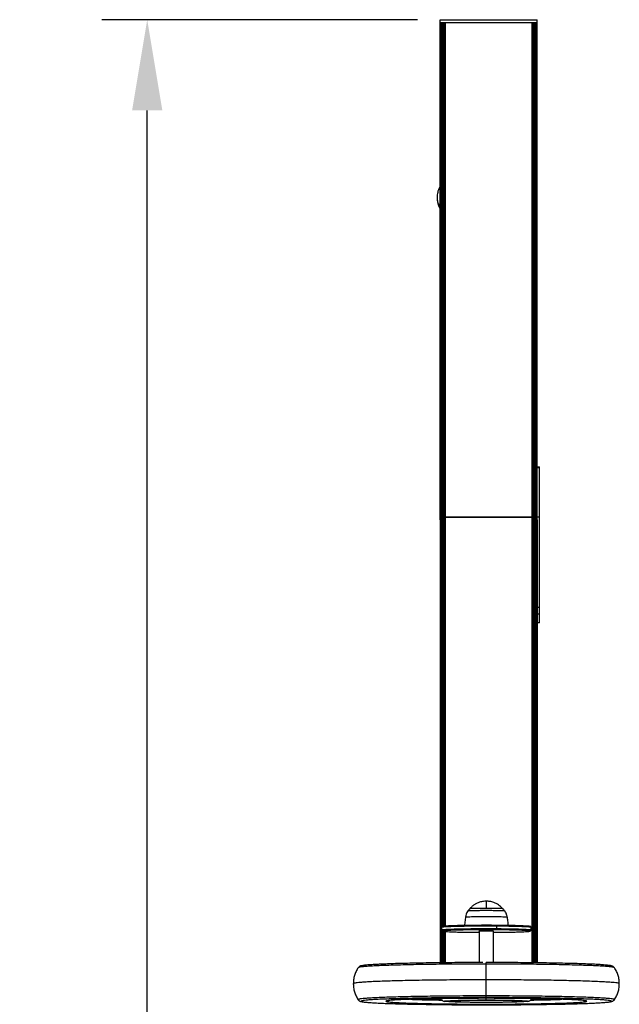
# Model space of a CAD drawing. Units: millimetres. Extents: x 4703 to 16231, y 3844 to 9669.
# Drawn here: x 4703 to 5199, y 8379 to 9193 of the extents above; entities that cross this region are included whole.
import ezdxf

# ---------------------------------------------------------------- set-up
doc = ezdxf.new("R2010")
doc.units = ezdxf.units.MM
doc.header["$PDSIZE"] = -1
doc.dimstyles.new('ISO-25', dxfattribs={"dimscale": 30, "dimtxt": 2.5, "dimasz": 2.5, "dimexe": 1.25, "dimexo": 0.625, "dimtad": 1, "dimdec": 0, "dimtxsty": 'Standard', "dimcen": 2.5, "dimadec": 0, "dimazin": 0, "dimtfac": 1, "dimtdec": 0, "dimtmove": 0, "dimatfit": 3, "dimfxl": 1, "dimarcsym": 0})

# ---------------------------------------------------------------- blocks, each defined once
blk = doc.blocks.new('*D7')
at = {"color": 0, "lineweight": -2, "transparency": 16777216}
for p, q in [((5032.4, 9193.36), (4771.25, 9193.36)), ((4808.75, 6823.36), (4808.75, 9118.36)), ((4937.4, 6748.36), (4771.25, 6748.36))]:
    blk.add_line(p, q, dxfattribs=at)
at = {"color": 0, "transparency": 16777216}
for points in [[(4796.25, 9118.36), (4821.25, 9118.36), (4808.75, 9193.36)], [(4796.25, 6823.36), (4821.25, 6823.36), (4808.75, 6748.36)]]:
    blk.add_solid(points, dxfattribs=at)
at = {"layer": 'Defpoints', "color": 0, "transparency": 16777216}
for p in [(4808.75, 9193.36), (5051.15, 9193.36), (4956.15, 6748.36)]:
    blk.add_point(p, dxfattribs=at)
at = {"color": 0, "transparency": 16777216, "insert": (4752.5, 7970.86), "char_height": 75, "attachment_point": 5, "rotation": 90}
blk.add_mtext('2445', dxfattribs=at)

msp = doc.modelspace()

# ---------------------------------------------------------------- linework, layer by layer
at = {"color": 7, "linetype": 'Continuous', "lineweight": 25}
for p, q in [((5051.15, 9193.36), (5131.15, 9193.36)), ((5051.15, 9191), (5051.15, 9193.36)), ((5051.15, 9189.77), (5051.15, 9191)), ((5051.15, 9191), (5055.15, 9191)), ((5051.15, 8779.8), (5051.15, 9189.82)), ((5055.15, 9191), (5055.15, 8782.11)), ((5055.15, 9191), (5055.15, 9191)), ((5055.15, 9191), (5127.15, 9191)), ((5127.15, 9191), (5127.15, 9191)), ((5127.15, 8782.11), (5127.15, 9191)), ((5127.15, 9191), (5131.15, 9191)), ((5131.15, 9191), (5131.15, 9193.36)), ((5131.15, 9189.77), (5131.15, 9191)), ((5131.15, 8779.8), (5131.15, 9189.82)), ((5127.22, 8823.71), (5133.22, 8823.71)), ((5133.22, 8822.91), (5127.22, 8822.91)), ((5133.22, 8782.11), (5133.22, 8822.91)), ((5051.15, 8779.8), (5051.15, 8413.75)), ((5051.22, 8780.25), (5051.22, 8780.25)), ((5051.22, 8780.25), (5051.22, 8780.25)), ((5051.45, 8780.69), (5051.45, 8780.69)), ((5051.45, 8780.69), (5051.45, 8780.69)), ((5051.45, 8780.69), (5051.45, 8780.69)), ((5051.83, 8781.09), (5051.83, 8781.09)), ((5051.83, 8781.09), (5051.83, 8781.09)), ((5051.83, 8781.09), (5051.83, 8781.09)), ((5052.32, 8781.43), (5052.32, 8781.43)), ((5052.32, 8781.43), (5052.32, 8781.43)), ((5052.92, 8781.72), (5052.92, 8781.72)), ((5052.92, 8781.72), (5052.92, 8781.72)), ((5053.62, 8781.94), (5053.62, 8781.94)), ((5053.62, 8781.94), (5053.62, 8781.94)), ((5054.38, 8782.07), (5054.38, 8782.07)), ((5054.38, 8782.07), (5054.38, 8782.07)), ((5054.38, 8782.07), (5054.38, 8782.07)), ((5055.15, 8782.11), (5055.15, 8782.11)), ((5055.15, 8782.11), (5055.15, 8782.11)), ((5127.15, 8782.11), (5055.15, 8782.11)), ((5055.15, 8782.11), (5055.15, 8444.29)), ((5055.15, 8782.11), (5127.15, 8782.11)), ((5127.15, 8782.11), (5127.15, 8782.11)), ((5127.15, 8782.11), (5127.15, 8782.11)), ((5127.15, 8413.75), (5127.15, 8782.11)), ((5133.22, 8782.11), (5127.22, 8782.11)), ((5127.92, 8782.07), (5127.92, 8782.07)), ((5127.92, 8782.07), (5127.92, 8782.07)), ((5128.68, 8781.94), (5128.68, 8781.94)), ((5128.68, 8781.94), (5128.68, 8781.94)), ((5129.38, 8781.72), (5129.38, 8781.72)), ((5129.38, 8781.72), (5129.38, 8781.72)), ((5129.98, 8781.43), (5129.98, 8781.43)), ((5129.98, 8781.43), (5129.98, 8781.43)), ((5130.47, 8781.09), (5130.47, 8781.09)), ((5130.47, 8781.09), (5130.47, 8781.09)), ((5130.84, 8780.69), (5130.84, 8780.69)), ((5130.84, 8780.69), (5130.84, 8780.69)), ((5131.07, 8780.25), (5131.07, 8780.25)), ((5131.07, 8780.25), (5131.07, 8780.25)), ((5131.15, 8779.8), (5131.15, 8413.7)), ((5133.22, 8707.53), (5133.22, 8782.11)), ((5133.22, 8707.53), (5127.22, 8707.53)), ((5133.22, 8702.03), (5127.22, 8702.03)), ((5133.22, 8694.66), (5133.22, 8702.03)), ((5133.22, 8694.66), (5127.22, 8694.66)), ((5075.75, 8458.62), (5075.67, 8458.64)), ((5102.67, 8458.64), (5102.6, 8458.62)), ((5071.93, 8451.56), (5071.26, 8444.86)), ((5052.17, 8442.96), (5052.17, 8440.96)), ((5052.26, 8413.76), (5052.26, 8440.56)), ((5052.28, 8442.96), (5052.28, 8442.96)), ((5126.17, 8440.96), (5126.17, 8442.96)), ((5052.76, 8413.77), (5052.73, 8440.05)), ((5052.85, 8413.77), (5052.85, 8439.99)), ((5053.46, 8413.77), (5053.42, 8439.92)), ((5053.55, 8413.77), (5053.56, 8439.8)), ((5054.34, 8413.78), (5054.34, 8439.71)), ((5055.15, 8439.64), (5055.15, 8413.79)), ((5081.06, 8438.95), (5083.17, 8438.94)), ((5083.17, 8439.97), (5083.17, 8413.94)), ((5095.17, 8413.95), (5095.17, 8439.97)), ((4983.32, 8409.72), (4983.3, 8409.72)), ((5002.46, 8412.6), (4999.81, 8412.47)), ((5195.04, 8409.72), (5195.03, 8409.72))]:
    msp.add_line(p, q, dxfattribs=at)
at = {"color": 8, "linetype": 'Continuous', "lineweight": 25}
for p, q in [((5052.32, 8781.43), (5052.32, 8781.43)), ((5052.32, 8781.43), (5052.32, 8781.43)), ((5053.62, 8781.94), (5053.62, 8781.94)), ((5053.62, 8781.94), (5053.62, 8781.94)), ((5054.38, 8782.07), (5054.38, 8782.07)), ((5055.15, 8782.11), (5055.15, 8782.11)), ((5127.15, 8782.11), (5127.15, 8782.11)), ((5127.15, 8782.11), (5127.15, 8782.11)), ((5127.15, 8782.11), (5127.15, 8782.11)), ((5127.92, 8782.07), (5127.92, 8782.07)), ((5128.68, 8781.94), (5128.68, 8781.94)), ((5129.38, 8781.72), (5129.38, 8781.72)), ((5129.98, 8781.43), (5129.98, 8781.43)), ((5130.84, 8780.69), (5130.84, 8780.69)), ((5131.07, 8780.25), (5131.07, 8780.25)), ((5054.23, 8413.78), (5054.19, 8439.72)), ((5055.04, 8413.79), (5055, 8439.65)), ((5089.17, 8382.75), (5088.49, 8382.75)), ((5089.17, 8382.78), (5089.17, 8382.75)), ((5092.63, 8382.74), (5089.17, 8382.75))]:
    msp.add_line(p, q, dxfattribs=at)
at = {"color": 7, "linetype": 'Continuous', "lineweight": 25, "flags": 128}
for points in [[(5051.21, 9190.05), (5051.18, 8960.31), (5051.15, 8779.8)], [(5051.21, 9190.05), (5051.22, 8960.56), (5051.22, 8780.25)], [(5051.4, 9190.28), (5051.3, 8960.66), (5051.22, 8780.25)], [(5051.4, 9190.28), (5051.43, 8960.91), (5051.45, 8780.69)], [(5051.72, 9190.48), (5051.57, 8960.99), (5051.45, 8780.69)], [(5051.72, 9190.48), (5051.78, 8961.22), (5051.83, 8781.09)], [(5052.15, 9190.65), (5051.97, 8961.3), (5051.83, 8781.09)], [(5052.15, 9190.65), (5052.25, 8961.49), (5052.32, 8781.44)], [(5052.71, 9190.79), (5052.49, 8961.55), (5052.32, 8781.44)], [(5052.71, 9190.79), (5052.83, 8961.71), (5052.92, 8781.72)], [(5053.41, 9190.9), (5053.14, 8961.76), (5052.92, 8781.72)], [(5053.41, 9190.9), (5053.53, 8961.88), (5053.62, 8781.94)], [(5053.82, 9190.94), (5053.71, 8961.9), (5053.62, 8781.94)], [(5053.82, 9190.94), (5054.13, 8961.97), (5054.38, 8782.07)], [(5054.25, 9190.97), (5054.32, 8961.99), (5054.38, 8782.07)], [(5054.69, 9190.99), (5054.52, 8961.99), (5054.38, 8782.07)], [(5055.15, 8782.11), (5054.89, 9011.08), (5054.69, 9190.99)], [(5127.6, 9190.99), (5127.35, 8962.02), (5127.15, 8782.11)], [(5127.92, 8782.07), (5127.74, 9011.06), (5127.6, 9190.99)], [(5127.92, 8782.07), (5128, 9011.05), (5128.06, 9190.97)], [(5128.68, 8781.94), (5128.57, 9010.98), (5128.49, 9190.94)], [(5128.68, 8781.94), (5128.8, 9010.95), (5128.9, 9190.9)], [(5128.9, 9190.9), (5129.17, 8961.76), (5129.38, 8781.72)], [(5129.6, 9190.79), (5129.47, 8961.71), (5129.38, 8781.72)], [(5129.98, 8781.44), (5129.77, 9010.67), (5129.6, 9190.79)], [(5130.15, 9190.65), (5130.05, 8961.49), (5129.98, 8781.44)], [(5130.47, 8781.09), (5130.29, 9010.44), (5130.15, 9190.65)], [(5130.59, 9190.48), (5130.52, 8961.22), (5130.47, 8781.09)], [(5130.84, 8780.69), (5130.7, 9010.17), (5130.59, 9190.48)], [(5130.9, 9190.28), (5130.87, 8960.9), (5130.84, 8780.69)], [(5131.07, 8780.25), (5130.98, 9009.86), (5130.9, 9190.28)], [(5131.07, 8780.25), (5131.08, 9009.74), (5131.09, 9190.05)], [(5131.15, 8779.8), (5131.11, 9009.54), (5131.09, 9190.05)], [(5051.22, 8413.75), (5051.22, 8593.56), (5051.22, 8780.25)], [(5051.43, 8413.75), (5051.44, 8593.67), (5051.45, 8780.69)], [(5051.74, 8413.76), (5051.6, 8593.54), (5051.45, 8780.69)], [(5051.79, 8413.76), (5051.81, 8593.77), (5051.83, 8781.09)], [(5052.19, 8413.76), (5052.01, 8593.65), (5051.83, 8781.09)], [(5052.26, 8443.04), (5052.29, 8593.84), (5052.32, 8781.44)], [(5052.73, 8443.67), (5052.55, 8593.74), (5052.32, 8781.44)], [(5052.85, 8443.97), (5052.88, 8593.9), (5052.92, 8781.72)], [(5053.41, 8444.01), (5053.19, 8593.82), (5052.92, 8781.72)], [(5053.56, 8444.1), (5053.58, 8593.94), (5053.62, 8781.94)], [(5054.34, 8444.22), (5054.36, 8593.96), (5054.38, 8782.07)], [(5127.92, 8782.07), (5127.94, 8542.66), (5127.96, 8413.74)], [(5128.68, 8781.94), (5128.72, 8542.67), (5128.75, 8413.73)], [(5128.68, 8781.94), (5129.12, 8542.77), (5129.36, 8413.72)], [(5129.38, 8781.72), (5129.42, 8542.68), (5129.45, 8413.72)], [(5129.98, 8781.43), (5129.69, 8542.55), (5129.54, 8413.72)], [(5129.98, 8781.44), (5130.02, 8542.68), (5130.04, 8413.71)], [(5129.98, 8781.43), (5130.28, 8542.83), (5130.44, 8413.71)], [(5130.47, 8781.09), (5130.5, 8542.68), (5130.51, 8413.71)], [(5130.47, 8781.09), (5130.69, 8542.84), (5130.81, 8413.7)], [(5130.84, 8780.69), (5130.86, 8542.67), (5130.86, 8413.7)], [(5131.07, 8780.25), (5131.08, 8542.65), (5131.08, 8413.7)]]:
    msp.add_lwpolyline(points, dxfattribs=at)
at = {"color": 8, "linetype": 'Continuous', "lineweight": 25, "flags": 128}
for points in [[(5127.92, 8782.07), (5128.24, 9011.04), (5128.49, 9190.94)], [(5051.15, 8779.8), (5051.19, 8542.45), (5051.21, 8413.75)], [(5051.4, 8413.75), (5051.31, 8593.43), (5051.22, 8780.25)], [(5054.18, 8444.2), (5053.93, 8593.89), (5053.62, 8781.94)], [(5054.99, 8444.28), (5054.72, 8593.94), (5054.38, 8782.07)], [(5127.15, 8782.11), (5127.6, 8542.68), (5127.85, 8413.74)], [(5128.68, 8781.94), (5128.28, 8542.6), (5128.06, 8413.74)], [(5130.84, 8780.69), (5130.98, 8542.84), (5131.05, 8413.7)], [(5131.14, 8413.7), (5131.1, 8593.69), (5131.07, 8780.25)]]:
    msp.add_lwpolyline(points, dxfattribs=at)
at = {"color": 7, "linetype": 'Continuous', "lineweight": 25}
for points, knots in [([(5051.15, 9189.82), (5051.16, 9189.86), (5051.18, 9189.94), (5051.2, 9190.02), (5051.21, 9190.05)], [0, 0, 0, 0, 0.560258, 1, 1, 1, 1]), ([(5051.21, 9190.05), (5051.25, 9190.09), (5051.31, 9190.17), (5051.37, 9190.24), (5051.4, 9190.28)], [0, 0, 0, 0, 0.5604261, 1, 1, 1, 1]), ([(5051.4, 9190.28), (5051.46, 9190.32), (5051.57, 9190.38), (5051.67, 9190.45), (5051.72, 9190.48)], [0, 0, 0, 0, 0.56094, 1, 1, 1, 1]), ([(5051.72, 9190.48), (5051.8, 9190.51), (5051.94, 9190.57), (5052.09, 9190.62), (5052.15, 9190.65)], [0, 0, 0, 0, 0.560478, 1, 1, 1, 1]), ([(5052.15, 9190.65), (5052.26, 9190.68), (5052.44, 9190.72), (5052.63, 9190.77), (5052.71, 9190.79)], [0, 0, 0, 0, 0.559801, 1, 1, 1, 1]), ([(5052.71, 9190.79), (5052.84, 9190.81), (5053.07, 9190.85), (5053.3, 9190.88), (5053.4, 9190.9)], [0, 0, 0, 0, 0.570927, 1, 1, 1, 1]), ([(5053.47, 9190.91), (5053.53, 9190.91), (5053.64, 9190.92), (5053.76, 9190.93), (5053.82, 9190.94)], [0, 0, 0, 0, 0.483447, 1, 1, 1, 1]), ([(5128.55, 9190.93), (5128.61, 9190.93), (5128.71, 9190.92), (5128.81, 9190.91), (5128.86, 9190.9)], [0, 0, 0, 0, 0.531097, 1, 1, 1, 1]), ([(5128.9, 9190.9), (5129.03, 9190.88), (5129.26, 9190.84), (5129.5, 9190.8), (5129.6, 9190.79)], [0, 0, 0, 0, 0.560425, 1, 1, 1, 1]), ([(5129.61, 9190.79), (5129.71, 9190.76), (5129.89, 9190.71), (5130.07, 9190.67), (5130.15, 9190.65)], [0, 0, 0, 0, 0.5549742, 1, 1, 1, 1]), ([(5130.15, 9190.65), (5130.23, 9190.62), (5130.38, 9190.56), (5130.52, 9190.5), (5130.59, 9190.48)], [0, 0, 0, 0, 0.560284, 1, 1, 1, 1]), ([(5130.59, 9190.48), (5130.64, 9190.44), (5130.75, 9190.37), (5130.85, 9190.3), (5130.9, 9190.28)], [0, 0, 0, 0, 0.560074, 1, 1, 1, 1]), ([(5130.9, 9190.28), (5130.94, 9190.23), (5131, 9190.16), (5131.06, 9190.08), (5131.09, 9190.05)], [0, 0, 0, 0, 0.559683, 1, 1, 1, 1]), ([(5131.09, 9190.05), (5131.1, 9190.01), (5131.12, 9189.93), (5131.14, 9189.85), (5131.15, 9189.82)], [0, 0, 0, 0, 0.5596035, 1, 1, 1, 1]), ([(5051.15, 9055.66), (5050.88, 9055.27), (5049.85, 9053.75), (5048.8, 9050.55), (5048.36, 9046.73), (5048.63, 9043.08), (5049.43, 9039.82), (5050.59, 9037.8), (5051.15, 9036.82)], [0, 0, 0, 0, 0.071822, 0.277345, 0.499163, 0.649958, 0.829626, 1, 1, 1, 1]), ([(5133.22, 8822.91), (5133.22, 8823.27), (5133.22, 8823.76), (5133.22, 8823.63), (5133.22, 8823.6)], [0, 0, 0, 0, 0.739829, 1, 1, 1, 1]), ([(5051.22, 8780.25), (5051.21, 8780.16), (5051.19, 8780.01), (5051.16, 8779.87), (5051.15, 8779.8)], [0, 0, 0, 0, 0.559529, 1, 1, 1, 1]), ([(5051.15, 8779.8), (5051.16, 8779.88), (5051.19, 8780.03), (5051.21, 8780.18), (5051.22, 8780.25)], [0, 0, 0, 0, 0.559726, 1, 1, 1, 1]), ([(5051.45, 8780.69), (5051.41, 8780.6), (5051.34, 8780.46), (5051.26, 8780.31), (5051.22, 8780.25)], [0, 0, 0, 0, 0.559388, 1, 1, 1, 1]), ([(5051.22, 8780.25), (5051.27, 8780.33), (5051.34, 8780.48), (5051.42, 8780.62), (5051.45, 8780.69)], [0, 0, 0, 0, 0.559388, 1, 1, 1, 1]), ([(5051.83, 8781.09), (5051.76, 8781.01), (5051.63, 8780.88), (5051.51, 8780.74), (5051.45, 8780.69)], [0, 0, 0, 0, 0.560272, 1, 1, 1, 1]), ([(5051.45, 8780.69), (5051.52, 8780.76), (5051.65, 8780.89), (5051.77, 8781.03), (5051.83, 8781.09)], [0, 0, 0, 0, 0.560272, 1, 1, 1, 1]), ([(5051.83, 8781.09), (5051.92, 8781.15), (5052.08, 8781.27), (5052.25, 8781.38), (5052.32, 8781.44)], [0, 0, 0, 0, 0.559445, 1, 1, 1, 1]), ([(5052.32, 8781.43), (5052.23, 8781.37), (5052.06, 8781.25), (5051.9, 8781.14), (5051.83, 8781.09)], [0, 0, 0, 0, 0.5602337, 1, 1, 1, 1]), ([(5052.92, 8781.72), (5052.81, 8781.67), (5052.61, 8781.57), (5052.41, 8781.48), (5052.32, 8781.43)], [0, 0, 0, 0, 0.56012, 1, 1, 1, 1]), ([(5052.32, 8781.44), (5052.43, 8781.49), (5052.63, 8781.58), (5052.83, 8781.68), (5052.92, 8781.72)], [0, 0, 0, 0, 0.56012, 1, 1, 1, 1]), ([(5053.62, 8781.94), (5053.49, 8781.9), (5053.26, 8781.82), (5053.02, 8781.75), (5052.92, 8781.72)], [0, 0, 0, 0, 0.560215, 1, 1, 1, 1]), ([(5052.92, 8781.72), (5053.05, 8781.76), (5053.28, 8781.83), (5053.52, 8781.9), (5053.62, 8781.94)], [0, 0, 0, 0, 0.55999, 1, 1, 1, 1]), ([(5054.38, 8782.07), (5054.23, 8782.04), (5053.98, 8782), (5053.73, 8781.96), (5053.62, 8781.94)], [0, 0, 0, 0, 0.5595697, 1, 1, 1, 1]), ([(5053.62, 8781.94), (5053.76, 8781.96), (5054.01, 8782), (5054.27, 8782.05), (5054.38, 8782.07)], [0, 0, 0, 0, 0.561511, 1, 1, 1, 1]), ([(5055.15, 8782.11), (5055.01, 8782.1), (5054.75, 8782.09), (5054.49, 8782.07), (5054.38, 8782.07)], [0, 0, 0, 0, 0.559182, 1, 1, 1, 1]), ([(5054.38, 8782.07), (5054.52, 8782.08), (5054.78, 8782.09), (5055.04, 8782.11), (5055.15, 8782.11)], [0, 0, 0, 0, 0.559124, 1, 1, 1, 1]), ([(5127.92, 8782.07), (5127.78, 8782.08), (5127.52, 8782.09), (5127.26, 8782.11), (5127.15, 8782.11)], [0, 0, 0, 0, 0.557995, 1, 1, 1, 1]), ([(5127.15, 8782.11), (5127.29, 8782.1), (5127.55, 8782.09), (5127.81, 8782.07), (5127.92, 8782.07)], [0, 0, 0, 0, 0.5604884, 1, 1, 1, 1]), ([(5128.68, 8781.94), (5128.54, 8781.96), (5128.28, 8782), (5128.03, 8782.05), (5127.92, 8782.07)], [0, 0, 0, 0, 0.560218, 1, 1, 1, 1]), ([(5127.92, 8782.07), (5128.06, 8782.04), (5128.31, 8782), (5128.57, 8781.96), (5128.68, 8781.94)], [0, 0, 0, 0, 0.560218, 1, 1, 1, 1]), ([(5128.68, 8781.94), (5128.81, 8781.9), (5129.04, 8781.82), (5129.27, 8781.75), (5129.38, 8781.72)], [0, 0, 0, 0, 0.560215, 1, 1, 1, 1]), ([(5128.68, 8781.94), (5128.81, 8781.9), (5129.04, 8781.82), (5129.27, 8781.75), (5129.38, 8781.72)], [0, 0, 0, 0, 0.55999, 1, 1, 1, 1]), ([(5129.38, 8781.72), (5129.49, 8781.67), (5129.69, 8781.57), (5129.89, 8781.48), (5129.98, 8781.43)], [0, 0, 0, 0, 0.56012, 1, 1, 1, 1]), ([(5130.47, 8781.09), (5130.38, 8781.15), (5130.21, 8781.27), (5130.05, 8781.38), (5129.98, 8781.43)], [0, 0, 0, 0, 0.5602337, 1, 1, 1, 1]), ([(5130.84, 8780.69), (5130.77, 8780.76), (5130.65, 8780.89), (5130.52, 8781.03), (5130.47, 8781.09)], [0, 0, 0, 0, 0.560272, 1, 1, 1, 1]), ([(5130.47, 8781.09), (5130.54, 8781.01), (5130.66, 8780.88), (5130.79, 8780.74), (5130.84, 8780.69)], [0, 0, 0, 0, 0.560272, 1, 1, 1, 1]), ([(5131.07, 8780.25), (5131.03, 8780.33), (5130.95, 8780.47), (5130.88, 8780.62), (5130.84, 8780.69)], [0, 0, 0, 0, 0.5602898, 1, 1, 1, 1]), ([(5130.84, 8780.69), (5130.89, 8780.6), (5130.96, 8780.46), (5131.04, 8780.31), (5131.07, 8780.25)], [0, 0, 0, 0, 0.5602898, 1, 1, 1, 1]), ([(5131.15, 8779.8), (5131.13, 8779.88), (5131.11, 8780.03), (5131.08, 8780.18), (5131.07, 8780.25)], [0, 0, 0, 0, 0.5605827, 1, 1, 1, 1]), ([(5131.07, 8780.25), (5131.09, 8780.16), (5131.11, 8780.02), (5131.14, 8779.87), (5131.15, 8779.8)], [0, 0, 0, 0, 0.5596387, 1, 1, 1, 1]), ([(5133.22, 8702.03), (5133.22, 8702.2), (5133.22, 8702.54), (5133.22, 8704.05), (5133.22, 8705.79), (5133.22, 8706.95), (5133.22, 8707.53)], [0, 0, 0, 0, 0.279998, 0.558196, 0.780007, 1, 1, 1, 1]), ([(5073.98, 8456.71), (5074.07, 8456.74), (5074.26, 8456.82), (5075.8, 8456.93), (5078.29, 8457.02), (5081.61, 8457.09), (5085.34, 8457.14), (5089.17, 8457.15), (5093.01, 8457.14), (5096.74, 8457.09), (5100.06, 8457.02), (5102.55, 8456.93), (5104.09, 8456.82), (5104.28, 8456.74), (5104.37, 8456.71)], [0, 0, 0, 0, 0.078496, 0.162672, 0.249997, 0.33732, 0.421515, 0.500019, 0.578523, 0.66268, 0.750003, 0.837328, 0.921504, 1, 1, 1, 1]), ([(5075.72, 8458.65), (5075.56, 8458.5), (5074.93, 8457.92), (5074.41, 8457.23), (5074.02, 8456.72)], [0, 0, 0, 0, 0.252607, 1, 1, 1, 1]), ([(5075.67, 8458.64), (5075.75, 8458.67), (5075.92, 8458.74), (5077.29, 8458.83), (5079.5, 8458.92), (5082.45, 8458.98), (5085.77, 8459.02), (5088.06, 8459.02), (5089.17, 8459.03)], [0, 0, 0, 0, 0.157032, 0.325344, 0.500002, 0.674613, 0.842942, 1, 1, 1, 1]), ([(5089.17, 8464.63), (5088.39, 8464.62), (5086.51, 8464.57), (5083.91, 8463.97), (5081.51, 8463.04), (5079.51, 8461.96), (5077.49, 8460.52), (5076.29, 8459.28), (5075.68, 8458.65)], [0, 0, 0, 0, 0.1599131, 0.3811246, 0.5151462, 0.6640311, 0.8262705, 1, 1, 1, 1]), ([(5075.72, 8458.65), (5075.8, 8458.68), (5075.96, 8458.74), (5077.29, 8458.83), (5079.5, 8458.92), (5082.45, 8458.98), (5085.77, 8459.02), (5089.17, 8459.03), (5092.58, 8459.02), (5095.89, 8458.98), (5098.84, 8458.92), (5101.05, 8458.83), (5102.39, 8458.74), (5102.55, 8458.68), (5102.63, 8458.65)], [0, 0, 0, 0, 0.07065, 0.156398, 0.245339, 0.334275, 0.420019, 0.500014, 0.579964, 0.665708, 0.754644, 0.843585, 0.92935, 1, 1, 1, 1]), ([(5102.67, 8458.65), (5101.57, 8459.71), (5099.48, 8461.75), (5095.76, 8463.58), (5092.25, 8464.54), (5090.14, 8464.6), (5089.17, 8464.63)], [0, 0, 0, 0, 0.298891, 0.569859, 0.804582, 1, 1, 1, 1]), ([(5089.17, 8464.63), (5089.17, 8464.6), (5089.17, 8464.52), (5089.17, 8463.21), (5089.17, 8461.37), (5089.17, 8459.8), (5089.17, 8459.03)], [0, 0, 0, 0, 0.272833, 0.555367, 0.779153, 1, 1, 1, 1]), ([(5089.17, 8459.03), (5090.28, 8459.02), (5092.58, 8459.02), (5095.89, 8458.98), (5098.84, 8458.92), (5101.05, 8458.83), (5102.4, 8458.74), (5102.56, 8458.68), (5102.63, 8458.65)], [0, 0, 0, 0, 0.15948, 0.330502, 0.507907, 0.685359, 0.856399, 1, 1, 1, 1]), ([(5104.29, 8456.77), (5103.99, 8457.16), (5103.48, 8457.82), (5102.88, 8458.41), (5102.63, 8458.65)], [0, 0, 0, 0, 0.580864, 1, 1, 1, 1]), ([(5073.98, 8456.71), (5073.39, 8455.81), (5072.36, 8454.22), (5072.06, 8452.36), (5071.93, 8451.56)], [0, 0, 0, 0, 0.5675744, 1, 1, 1, 1]), ([(5071.93, 8451.56), (5072.03, 8451.6), (5072.24, 8451.68), (5073.99, 8451.81), (5076.82, 8451.91), (5080.59, 8452), (5084.82, 8452.05), (5089.17, 8452.06), (5093.53, 8452.05), (5097.76, 8452), (5101.53, 8451.91), (5104.36, 8451.81), (5106.11, 8451.68), (5106.32, 8451.6), (5106.42, 8451.56)], [0, 0, 0, 0, 0.0785, 0.1626764, 0.2499855, 0.337313, 0.4215066, 0.5000101, 0.5785136, 0.6626744, 0.7500019, 0.8373323, 0.9214957, 1, 1, 1, 1]), ([(5106.42, 8451.56), (5106.27, 8452.48), (5105.95, 8454.34), (5104.9, 8455.92), (5104.36, 8456.72)], [0, 0, 0, 0, 0.492371, 1, 1, 1, 1]), ([(5106.42, 8451.56), (5106.56, 8450.14), (5106.78, 8447.91), (5107, 8445.68), (5107.08, 8444.86)], [0, 0, 0, 0, 0.635197, 1, 1, 1, 1]), ([(5052.94, 8443.96), (5052.93, 8443.95), (5052.87, 8443.93), (5052.83, 8443.87), (5052.8, 8443.8), (5052.76, 8443.71), (5052.71, 8443.66), (5052.69, 8443.63), (5052.67, 8443.6), (5052.66, 8443.59), (5052.65, 8443.58), (5052.64, 8443.57), (5052.62, 8443.56), (5052.61, 8443.54), (5052.59, 8443.52), (5052.55, 8443.49), (5052.5, 8443.44), (5052.42, 8443.37), (5052.31, 8443.26), (5052.2, 8443.12), (5052.18, 8443.02), (5052.17, 8442.96)], [0, 0, 0, 0, 0.042995, 0.257201, 0.46297, 0.519054, 0.536841, 0.548609, 0.552652, 0.554335, 0.555978, 0.557561, 0.559165, 0.562745, 0.567138, 0.572596, 0.593621, 0.623189, 0.684454, 0.830611, 1, 1, 1, 1]), ([(5052.17, 8440.96), (5052.19, 8440.83), (5052.22, 8440.58), (5052.49, 8440.17), (5052.78, 8440.01), (5053, 8439.91), (5053.19, 8439.89), (5053.28, 8439.88)], [0, 0, 0, 0, 0.127899, 0.237236, 0.475739, 0.724708, 1, 1, 1, 1]), ([(5053.28, 8443.99), (5053.28, 8444.01), (5053.25, 8444.08), (5054.01, 8444.2), (5055.54, 8444.34), (5057.94, 8444.49), (5061.19, 8444.62), (5065.26, 8444.74), (5070.02, 8444.85), (5075.31, 8444.93), (5080.89, 8444.98), (5086.54, 8445), (5092.04, 8445), (5097.31, 8444.98), (5102.41, 8444.93), (5107.37, 8444.86), (5112.07, 8444.77), (5116.3, 8444.65), (5119.84, 8444.52), (5122.58, 8444.36), (5124.32, 8444.2), (5125.12, 8444.08), (5125.08, 8444.01), (5125.08, 8444)], [0, 0, 0, 0, 0.017183, 0.06448, 0.111777, 0.161448, 0.213086, 0.266107, 0.319847, 0.373592, 0.426615, 0.478241, 0.527923, 0.575218, 0.62251, 0.672184, 0.723818, 0.776832, 0.830577, 0.88432, 0.937339, 0.988968, 1, 1, 1, 1]), ([(5097.51, 8444), (5097.51, 8443.63), (5097.51, 8442.96), (5097.51, 8442.3), (5097.51, 8442)], [0, 0, 0, 0, 0.559994, 1, 1, 1, 1]), ([(5125, 8439.85), (5125.1, 8439.87), (5125.26, 8439.89), (5125.44, 8439.96), (5125.61, 8440.03), (5126.04, 8440.33), (5126.13, 8440.74), (5126.17, 8440.96)], [0, 0, 0, 0, 0.267692, 0.421838, 0.578565, 0.76892, 1, 1, 1, 1]), ([(5126.17, 8442.96), (5126.17, 8442.98), (5126.18, 8443), (5126.17, 8443.03), (5126.17, 8443.06), (5126.17, 8443.07), (5126.17, 8443.08), (5126.16, 8443.1), (5126.16, 8443.11), (5126.16, 8443.15), (5126.15, 8443.18), (5126.13, 8443.24), (5126.1, 8443.35), (5126.03, 8443.45), (5125.95, 8443.54), (5125.9, 8443.6), (5125.87, 8443.63), (5125.83, 8443.65), (5125.82, 8443.67), (5125.79, 8443.69), (5125.77, 8443.71), (5125.75, 8443.72), (5125.72, 8443.75), (5125.6, 8443.85), (5125.56, 8443.88), (5125.48, 8443.93), (5125.44, 8443.95), (5125.42, 8443.96)], [0, 0, 0, 0, 0.016964, 0.030869, 0.033516, 0.036006, 0.038351, 0.040785, 0.046024, 0.052487, 0.06963, 0.092257, 0.150311, 0.286171, 0.34516, 0.368673, 0.387072, 0.39449, 0.400656, 0.406258, 0.412386, 0.419379, 0.428113, 0.452586, 0.676452, 0.885225, 1, 1, 1, 1]), ([(5053.63, 8439.82), (5053.76, 8439.79), (5054.15, 8439.7), (5055.8, 8439.57), (5058.49, 8439.41), (5062.05, 8439.28), (5066.28, 8439.16), (5070.98, 8439.07), (5075.93, 8439), (5079.38, 8438.97), (5081.06, 8438.95)], [0, 0, 0, 0, 0.076219, 0.211467, 0.348562, 0.48566, 0.620928, 0.752607, 0.879362, 1, 1, 1, 1]), ([(5083.03, 8439.96), (5083.02, 8439.98), (5082.99, 8440.02), (5083.96, 8440.07), (5085.76, 8440.12), (5088.17, 8440.15), (5089.8, 8440.14), (5090.58, 8440.14)], [0, 0, 0, 0, 0.126534, 0.336277, 0.563242, 0.790285, 1, 1, 1, 1]), ([(5090.58, 8440.14), (5091.33, 8440.13), (5092.89, 8440.12), (5094.58, 8440.06), (5095.44, 8440.01), (5095.34, 8439.97), (5095.32, 8439.97)], [0, 0, 0, 0, 0.280713, 0.584694, 0.888616, 1, 1, 1, 1]), ([(5095.17, 8438.95), (5095.91, 8438.95), (5098.59, 8438.96), (5103.04, 8439), (5108.33, 8439.08), (5113.09, 8439.18), (5117.16, 8439.31), (5120.41, 8439.44), (5122.77, 8439.58), (5124.19, 8439.71), (5124.54, 8439.78), (5124.66, 8439.81)], [0, 0, 0, 0, 0.04951, 0.179903, 0.312113, 0.44431, 0.574738, 0.701763, 0.82397, 0.940304, 1, 1, 1, 1]), ([(4983.23, 8409.72), (4982.59, 8408.67), (4981.32, 8406.59), (4980.08, 8403.21), (4979.31, 8399.84), (4979.22, 8397.58), (4979.18, 8396.48)], [0, 0, 0, 0, 0.2625473, 0.518302, 0.764745, 1, 1, 1, 1]), ([(4996.97, 8412.32), (4996.1, 8412.27), (4994.29, 8412.17), (4992.08, 8412.02), (4990.05, 8411.85), (4988.34, 8411.67), (4986.87, 8411.48), (4985.82, 8411.27), (4984.56, 8411), (4983.68, 8410.15), (4983.23, 8409.72)], [0, 0, 0, 0, 0.115496, 0.240351, 0.366819, 0.493698, 0.620322, 0.746547, 0.872467, 1, 1, 1, 1]), ([(5002.22, 8412.58), (5001.14, 8412.54), (4999.18, 8412.45), (4997.66, 8412.36), (4996.97, 8412.32)], [0, 0, 0, 0, 0.549519, 1, 1, 1, 1]), ([(4998.71, 8412.42), (4998.19, 8412.4), (4997.64, 8412.37), (4997.24, 8412.35), (4997.23, 8412.35)], [0, 0, 0, 0, 0.974902, 1, 1, 1, 1]), ([(5007.49, 8412.8), (5006.48, 8412.76), (5004.55, 8412.69), (5002.98, 8412.62), (5002.22, 8412.58)], [0, 0, 0, 0, 0.521713, 1, 1, 1, 1]), ([(5080.06, 8413.95), (5080, 8413.95), (5076.73, 8413.94), (5070.23, 8413.91), (5060.58, 8413.85), (5050.96, 8413.75), (5041.52, 8413.63), (5032.43, 8413.48), (5023.81, 8413.3), (5015.93, 8413.09), (5010.56, 8412.93), (5008.13, 8412.83), (5007.77, 8412.81)], [0, 0, 0, 0, 0.002166, 0.115848, 0.232911, 0.352947, 0.475471, 0.599919, 0.725703, 0.852153, 0.978599, 1, 1, 1, 1]), ([(5086.26, 8413.94), (5084.39, 8413.94), (5082.35, 8413.94), (5080.34, 8413.94), (5080.18, 8413.94)], [0, 0, 0, 0, 0.918831, 1, 1, 1, 1]), ([(5181.35, 8412.33), (5181.26, 8412.34), (5179.73, 8412.43), (5175.84, 8412.61), (5169.66, 8412.86), (5162.47, 8413.09), (5154.52, 8413.3), (5145.92, 8413.48), (5136.83, 8413.63), (5127.39, 8413.75), (5117.77, 8413.85), (5108.12, 8413.91), (5098.59, 8413.95), (5092.28, 8413.96), (5089.17, 8413.96)], [0, 0, 0, 0, 0.005518, 0.09811, 0.191689, 0.285778, 0.379859, 0.473445, 0.566036, 0.657196, 0.746505, 0.833602, 0.918184, 1, 1, 1, 1]), ([(5089.17, 8412.71), (5089.17, 8412.93), (5089.17, 8413.36), (5089.17, 8413.86), (5089.17, 8413.92), (5089.17, 8413.96)], [0, 0, 0, 0, 0.292448, 0.580858, 1, 1, 1, 1]), ([(5089.17, 8399.65), (5089.17, 8400.88), (5089.17, 8403.41), (5089.17, 8406.87), (5089.17, 8410.03), (5089.17, 8411.81), (5089.17, 8412.71)], [0, 0, 0, 0, 0.263833, 0.541785, 0.768326, 1, 1, 1, 1]), ([(5195.11, 8409.72), (5194.74, 8410.1), (5193.96, 8410.88), (5193.22, 8411.06), (5192.33, 8411.33), (5191.18, 8411.52), (5189.64, 8411.72), (5187.43, 8411.92), (5184.89, 8412.12), (5182.75, 8412.24), (5181.67, 8412.31)], [0, 0, 0, 0, 0.0863795, 0.1788523, 0.2800924, 0.3906578, 0.5479082, 0.7009653, 0.8480789, 1, 1, 1, 1]), ([(5199.17, 8396.48), (5199.13, 8397.58), (5199.04, 8399.84), (5198.27, 8403.21), (5197.03, 8406.59), (5195.76, 8408.67), (5195.11, 8409.72)], [0, 0, 0, 0, 0.235257, 0.48174, 0.737507, 1, 1, 1, 1]), ([(4979.18, 8396.48), (4979.22, 8395.38), (4979.31, 8393.13), (4980.08, 8389.75), (4981.32, 8386.38), (4982.59, 8384.3), (4983.23, 8383.25)], [0, 0, 0, 0, 0.23525, 0.481697, 0.737463, 1, 1, 1, 1]), ([(5089.17, 8386.36), (5089.17, 8387.56), (5089.17, 8389.91), (5089.17, 8393.47), (5089.17, 8396.73), (5089.17, 8398.69), (5089.17, 8399.65)], [0, 0, 0, 0, 0.29395, 0.57872, 0.79389, 1, 1, 1, 1]), ([(5195.11, 8383.25), (5195.76, 8384.3), (5197.03, 8386.38), (5198.27, 8389.75), (5199.04, 8393.13), (5199.13, 8395.38), (5199.17, 8396.48)], [0, 0, 0, 0, 0.262483, 0.518261, 0.764748, 1, 1, 1, 1]), ([(5089.17, 8384.38), (5086.32, 8384.38), (5080.51, 8384.37), (5071.74, 8384.33), (5062.89, 8384.26), (5054.14, 8384.16), (5045.67, 8384.03), (5037.68, 8383.87), (5030.35, 8383.69), (5023.84, 8383.47), (5018.27, 8383.24), (5013.75, 8383), (5010.38, 8382.76), (5008.99, 8382.6), (5008.37, 8382.53)], [0, 0, 0, 0, 0.07672, 0.156349, 0.238565, 0.323003, 0.409154, 0.496505, 0.58447, 0.67243, 0.759782, 0.845943, 0.930366, 1, 1, 1, 1]), ([(5051.78, 8384.21), (5051.85, 8384.02), (5052.04, 8383.41), (5052.67, 8382.69), (5053.52, 8382.16), (5053.99, 8382.06), (5054.55, 8381.92), (5054.93, 8381.87), (5055, 8381.86)], [0, 0, 0, 0, 0.076295, 0.236935, 0.39012, 0.658203, 0.939727, 1, 1, 1, 1]), ([(5089.17, 8384.97), (5089.17, 8385), (5089.17, 8385.06), (5089.17, 8385.46), (5089.17, 8386.02), (5089.17, 8386.36)], [0, 0, 0, 0, 0.262189, 0.543786, 1, 1, 1, 1]), ([(5169.96, 8382.53), (5169.34, 8382.6), (5167.96, 8382.76), (5164.6, 8383), (5160.08, 8383.24), (5154.51, 8383.47), (5148, 8383.69), (5140.67, 8383.87), (5132.68, 8384.03), (5124.21, 8384.16), (5115.46, 8384.26), (5106.61, 8384.33), (5097.84, 8384.37), (5092.03, 8384.38), (5089.17, 8384.38)], [0, 0, 0, 0, 0.068969, 0.153459, 0.239675, 0.3271, 0.415124, 0.503152, 0.590566, 0.67678, 0.761263, 0.843555, 0.923241, 1, 1, 1, 1]), ([(5123.35, 8381.86), (5123.63, 8381.89), (5124.07, 8381.94), (5124.97, 8382.26), (5125.75, 8382.8), (5126.37, 8383.46), (5126.46, 8384), (5126.48, 8384.12)], [0, 0, 0, 0, 0.344008, 0.545496, 0.743547, 0.942701, 1, 1, 1, 1]), ([(4983.23, 8383.25), (4983.35, 8383.1), (4983.63, 8382.73), (4984.11, 8382.36), (4984.65, 8382.06), (4985.45, 8381.76), (4986.28, 8381.59), (4987.5, 8381.4), (4988.37, 8381.29), (4988.98, 8381.23), (4989.11, 8381.22)], [0, 0, 0, 0, 0.037945, 0.094205, 0.166724, 0.279715, 0.578186, 0.75706, 0.948851, 1, 1, 1, 1]), ([(4989.45, 8381.2), (4989.53, 8381.19), (4990.37, 8381.08), (4992.9, 8380.89), (4997.11, 8380.62), (5002.44, 8380.35), (5008.71, 8380.11), (5015.88, 8379.88), (5023.82, 8379.67), (5032.42, 8379.49), (5041.52, 8379.34), (5050.96, 8379.21), (5060.58, 8379.12), (5070.22, 8379.05), (5079.76, 8379.02), (5089.17, 8379), (5098.59, 8379.02), (5108.12, 8379.05), (5117.77, 8379.12), (5127.39, 8379.21), (5136.83, 8379.34), (5145.93, 8379.49), (5154.52, 8379.67), (5162.47, 8379.88), (5169.64, 8380.11), (5175.91, 8380.35), (5181.24, 8380.62), (5185.45, 8380.89), (5187.97, 8381.08), (5188.81, 8381.19), (5188.89, 8381.2)], [0, 0, 0, 0, 0.003933, 0.04164, 0.080128, 0.119228, 0.158744, 0.198465, 0.238192, 0.277708, 0.316802, 0.355296, 0.393005, 0.429781, 0.465495, 0.500049, 0.534595, 0.57031, 0.607086, 0.644795, 0.683288, 0.722382, 0.761898, 0.801626, 0.841351, 0.880867, 0.919964, 0.958455, 0.996162, 1, 1, 1, 1]), ([(5007.43, 8382.35), (5007.44, 8382.35), (5007.44, 8382.35), (5007.72, 8382.41), (5008.12, 8382.48), (5008.55, 8382.53), (5008.71, 8382.55)], [0, 0, 0, 0, 0.159284, 0.443391, 0.793822, 1, 1, 1, 1]), ([(5010, 8381.28), (5010.13, 8381.27), (5011.06, 8381.16), (5013.79, 8380.98), (5018.25, 8380.74), (5023.84, 8380.51), (5030.35, 8380.3), (5037.68, 8380.11), (5045.67, 8379.95), (5054.14, 8379.82), (5062.89, 8379.72), (5071.74, 8379.65), (5080.51, 8379.61), (5089.17, 8379.59), (5097.84, 8379.61), (5106.61, 8379.65), (5115.46, 8379.72), (5124.21, 8379.82), (5132.68, 8379.95), (5140.67, 8380.11), (5148, 8380.3), (5154.51, 8380.51), (5160.1, 8380.74), (5164.56, 8380.98), (5167.29, 8381.16), (5168.23, 8381.27), (5168.36, 8381.28)], [0, 0, 0, 0, 0.007386, 0.052078, 0.097691, 0.143934, 0.190499, 0.237066, 0.283311, 0.328916, 0.373618, 0.417142, 0.459297, 0.499911, 0.540517, 0.582671, 0.626204, 0.670897, 0.716502, 0.762747, 0.809315, 0.85588, 0.902128, 0.947736, 0.992432, 1, 1, 1, 1]), ([(5089.17, 8382.98), (5087.5, 8382.98), (5084.07, 8382.98), (5078.93, 8382.94), (5073.84, 8382.89), (5069.02, 8382.8), (5064.67, 8382.7), (5060.99, 8382.57), (5058.1, 8382.43), (5056.08, 8382.29), (5054.93, 8382.14), (5054.55, 8381.99), (5054.93, 8381.84), (5056.08, 8381.7), (5058.1, 8381.55), (5060.99, 8381.41), (5064.67, 8381.28), (5069.02, 8381.18), (5073.84, 8381.09), (5078.93, 8381.04), (5084.07, 8381), (5089.17, 8380.99), (5094.28, 8381), (5099.42, 8381.04), (5104.51, 8381.09), (5109.33, 8381.18), (5113.68, 8381.28), (5117.36, 8381.41), (5120.24, 8381.55), (5122.26, 8381.7), (5123.42, 8381.84), (5123.8, 8381.99), (5123.42, 8382.14), (5122.26, 8382.29), (5120.24, 8382.43), (5117.36, 8382.57), (5113.68, 8382.7), (5109.33, 8382.8), (5104.51, 8382.89), (5099.42, 8382.94), (5094.28, 8382.98), (5090.85, 8382.98), (5089.17, 8382.98)], [0, 0, 0, 0, 0.023156, 0.047472, 0.072744, 0.098693, 0.124999, 0.151309, 0.177262, 0.202535, 0.226851, 0.250004, 0.273152, 0.297468, 0.322741, 0.348694, 0.375004, 0.40131, 0.427261, 0.452533, 0.476849, 0.500005, 0.523152, 0.547468, 0.57274, 0.598699, 0.625005, 0.65131, 0.677262, 0.702535, 0.726853, 0.750001, 0.773154, 0.797472, 0.822745, 0.848698, 0.875002, 0.901308, 0.927265, 0.952537, 0.976853, 1, 1, 1, 1]), ([(5088.49, 8382.75), (5087.1, 8382.75), (5084, 8382.74), (5079.29, 8382.7), (5074.54, 8382.63), (5070.32, 8382.53), (5067.07, 8382.42), (5065.71, 8382.34), (5065.14, 8382.3)], [0, 0, 0, 0, 0.140302, 0.313844, 0.49452, 0.67906, 0.863587, 1, 1, 1, 1]), ([(5112.63, 8382.34), (5112.23, 8382.36), (5111.04, 8382.43), (5108.01, 8382.53), (5103.82, 8382.63), (5099.05, 8382.7), (5095.25, 8382.74), (5093.09, 8382.74), (5092.63, 8382.74)], [0, 0, 0, 0, 0.1088308, 0.3225648, 0.536268, 0.7454957, 0.9463895, 1, 1, 1, 1]), ([(5169.62, 8382.55), (5169.85, 8382.52), (5170.34, 8382.46), (5170.74, 8382.39), (5170.95, 8382.34), (5170.92, 8382.35), (5170.91, 8382.35)], [0, 0, 0, 0, 0.300537, 0.658914, 0.94407, 1, 1, 1, 1]), ([(5189.23, 8381.21), (5189.37, 8381.23), (5189.92, 8381.28), (5190.71, 8381.38), (5191.61, 8381.51), (5192.37, 8381.65), (5193.02, 8381.81), (5193.58, 8382.01), (5194.13, 8382.3), (5194.64, 8382.66), (5194.96, 8383.06), (5195.11, 8383.25)], [0, 0, 0, 0, 0.054843, 0.218093, 0.377273, 0.533128, 0.689651, 0.81764, 0.894013, 0.949342, 1, 1, 1, 1])]:
    msp.add_open_spline(points, degree=3, knots=knots, dxfattribs=at)
at = {"color": 8, "linetype": 'Continuous', "lineweight": 25}
for points, knots in [([(5048.47, 9046.26), (5048.56, 9045.1), (5048.74, 9042.73), (5049.82, 9040.03), (5050.88, 9038.67), (5051.15, 9038.33)], [0, 0, 0, 0, 0.418177, 0.851078, 1, 1, 1, 1]), ([(5097.51, 8444), (5095.75, 8444.01), (5092.13, 8444.03), (5086.46, 8444.03), (5080.66, 8444.01), (5074.92, 8443.95), (5069.49, 8443.87), (5064.59, 8443.77), (5060.41, 8443.64), (5057.08, 8443.5), (5054.61, 8443.36), (5053.02, 8443.2), (5052.21, 8443.07), (5052.26, 8442.99), (5052.28, 8442.96)], [0, 0, 0, 0, 0.080891, 0.165871, 0.254198, 0.344889, 0.436819, 0.528737, 0.619414, 0.707737, 0.792715, 0.87361, 0.954506, 1, 1, 1, 1]), ([(5052.28, 8440.96), (5052.26, 8440.99), (5052.21, 8441.07), (5053.02, 8441.21), (5054.61, 8441.36), (5057.08, 8441.5), (5060.41, 8441.64), (5064.59, 8441.77), (5069.49, 8441.87), (5074.92, 8441.95), (5080.66, 8442.01), (5086.46, 8442.03), (5092.13, 8442.03), (5095.75, 8442.01), (5097.51, 8442)], [0, 0, 0, 0, 0.045973, 0.12683, 0.207671, 0.292606, 0.380885, 0.471528, 0.563392, 0.655282, 0.745924, 0.834209, 0.919147, 1, 1, 1, 1]), ([(5124.66, 8439.81), (5124.81, 8439.83), (5125.28, 8439.91), (5125.19, 8440.04), (5124.38, 8440.2), (5122.57, 8440.36), (5119.85, 8440.52), (5116.29, 8440.65), (5112.07, 8440.77), (5107.37, 8440.87), (5102.41, 8440.93), (5097.31, 8440.98), (5092.04, 8441), (5086.54, 8441), (5080.89, 8440.98), (5075.31, 8440.93), (5070.02, 8440.85), (5065.25, 8440.75), (5061.19, 8440.62), (5057.94, 8440.49), (5055.56, 8440.35), (5053.97, 8440.2), (5053.18, 8440.05), (5053.04, 8439.92), (5053.49, 8439.85), (5053.63, 8439.82)], [0, 0, 0, 0, 0.020631, 0.065155, 0.111421, 0.158932, 0.207093, 0.255255, 0.302762, 0.349029, 0.393546, 0.435924, 0.478307, 0.522828, 0.569091, 0.616606, 0.664772, 0.712925, 0.760439, 0.806713, 0.851225, 0.893608, 0.935993, 0.98051, 1, 1, 1, 1]), ([(5126.07, 8442.96), (5126.09, 8442.99), (5126.16, 8443.07), (5125.31, 8443.21), (5123.51, 8443.37), (5120.7, 8443.53), (5117.05, 8443.67), (5112.7, 8443.79), (5107.87, 8443.89), (5102.79, 8443.96), (5099.24, 8443.99), (5097.51, 8444)], [0, 0, 0, 0, 0.052835, 0.171039, 0.292417, 0.415437, 0.538464, 0.659833, 0.778015, 0.891731, 1, 1, 1, 1]), ([(5097.51, 8442), (5099.24, 8441.99), (5102.79, 8441.96), (5107.87, 8441.89), (5112.7, 8441.79), (5117.05, 8441.67), (5120.7, 8441.53), (5123.51, 8441.38), (5125.31, 8441.21), (5126.16, 8441.07), (5126.09, 8440.99), (5126.07, 8440.96)], [0, 0, 0, 0, 0.108117, 0.22168, 0.339702, 0.46092, 0.583781, 0.706634, 0.827849, 0.945874, 1, 1, 1, 1]), ([(5089.17, 8412.71), (5086, 8412.71), (5079.53, 8412.71), (5069.77, 8412.67), (5059.89, 8412.6), (5050.04, 8412.5), (5040.38, 8412.38), (5031.06, 8412.22), (5022.25, 8412.03), (5014.12, 8411.82), (5006.78, 8411.59), (5000.35, 8411.33), (4994.92, 8411.07), (4990.52, 8410.79), (4987.16, 8410.5), (4984.87, 8410.22), (4983.55, 8409.96), (4983.39, 8409.79), (4983.32, 8409.72)], [0, 0, 0, 0, 0.058077, 0.118106, 0.179914, 0.243294, 0.307995, 0.373711, 0.440127, 0.506899, 0.573669, 0.640085, 0.7058, 0.770497, 0.83388, 0.89569, 0.95572, 1, 1, 1, 1]), ([(5195.03, 8409.72), (5194.96, 8409.79), (5194.8, 8409.96), (5193.48, 8410.22), (5191.18, 8410.5), (5187.83, 8410.79), (5183.43, 8411.07), (5177.99, 8411.33), (5171.57, 8411.59), (5164.23, 8411.82), (5156.09, 8412.03), (5147.29, 8412.22), (5137.97, 8412.38), (5128.31, 8412.5), (5118.46, 8412.6), (5108.58, 8412.67), (5098.81, 8412.71), (5092.35, 8412.71), (5089.17, 8412.71)], [0, 0, 0, 0, 0.044653, 0.104661, 0.166447, 0.229806, 0.294479, 0.360169, 0.42656, 0.493304, 0.56005, 0.626442, 0.692132, 0.756798, 0.820154, 0.88195, 0.941957, 1, 1, 1, 1]), ([(5089.17, 8399.65), (5085.88, 8399.65), (5079.17, 8399.65), (5069.03, 8399.6), (5058.77, 8399.54), (5048.55, 8399.44), (5038.51, 8399.3), (5028.84, 8399.14), (5019.7, 8398.95), (5011.55, 8398.74), (5004.41, 8398.51), (4998.3, 8398.28), (4993, 8398.03), (4988.55, 8397.78), (4985, 8397.51), (4982.32, 8397.25), (4980.49, 8396.99), (4979.38, 8396.74), (4979.24, 8396.57), (4979.18, 8396.48)], [0, 0, 0, 0, 0.057281, 0.11649, 0.177462, 0.239979, 0.303797, 0.368613, 0.434125, 0.499979, 0.559008, 0.617779, 0.676055, 0.733592, 0.790191, 0.844667, 0.897879, 0.94969, 1, 1, 1, 1]), ([(5199.17, 8396.48), (5199.09, 8396.58), (5198.91, 8396.77), (5197.47, 8397.06), (5195.07, 8397.36), (5191.59, 8397.65), (5187.02, 8397.94), (5181.38, 8398.22), (5174.71, 8398.49), (5167.36, 8398.72), (5159.53, 8398.93), (5151.43, 8399.1), (5142.87, 8399.26), (5133.98, 8399.38), (5124.93, 8399.49), (5115.85, 8399.56), (5106.84, 8399.62), (5097.95, 8399.65), (5092.07, 8399.65), (5089.17, 8399.65)], [0, 0, 0, 0, 0.057283, 0.116494, 0.177465, 0.23998, 0.303795, 0.368609, 0.434124, 0.499977, 0.559006, 0.617777, 0.67606, 0.733596, 0.790192, 0.84467, 0.897887, 0.949694, 1, 1, 1, 1]), ([(5089.17, 8386.36), (5086, 8386.36), (5079.53, 8386.36), (5069.77, 8386.31), (5059.89, 8386.25), (5050.04, 8386.15), (5040.38, 8386.03), (5031.06, 8385.87), (5022.25, 8385.68), (5014.12, 8385.47), (5006.78, 8385.24), (5000.35, 8384.98), (4994.92, 8384.72), (4990.52, 8384.44), (4987.17, 8384.15), (4984.83, 8383.87), (4983.55, 8383.59), (4983.07, 8383.38), (4983.27, 8383.27), (4983.3, 8383.25)], [0, 0, 0, 0, 0.056615, 0.115133, 0.175386, 0.237172, 0.300243, 0.364304, 0.429049, 0.494141, 0.559234, 0.623978, 0.688039, 0.751103, 0.81289, 0.873145, 0.931664, 0.98828, 1, 1, 1, 1]), ([(5089.17, 8384.97), (5086.07, 8384.97), (5079.76, 8384.96), (5070.22, 8384.93), (5060.58, 8384.86), (5050.96, 8384.77), (5041.52, 8384.64), (5032.42, 8384.49), (5023.82, 8384.31), (5015.88, 8384.1), (5008.71, 8383.87), (5002.44, 8383.63), (4997.13, 8383.36), (4992.83, 8383.09), (4989.56, 8382.81), (4987.29, 8382.54), (4985.99, 8382.26), (4985.56, 8381.99), (4986, 8381.72), (4987.2, 8381.45), (4988.72, 8381.28), (4989.45, 8381.2)], [0, 0, 0, 0, 0.048924, 0.099492, 0.151562, 0.204954, 0.259456, 0.314812, 0.370762, 0.427009, 0.483249, 0.539199, 0.594561, 0.649055, 0.702449, 0.754517, 0.805085, 0.854009, 0.902928, 0.953496, 1, 1, 1, 1]), ([(5026.57, 8383.55), (5028.53, 8383.49), (5032.52, 8383.35), (5039.56, 8383.18), (5046.26, 8383.04), (5050.79, 8382.97), (5052.53, 8382.94)], [0, 0, 0, 0, 0.2690311, 0.5489407, 0.8269042, 1, 1, 1, 1]), ([(5046.51, 8384.04), (5046.79, 8384.03), (5048.47, 8384), (5050.33, 8383.97), (5051.88, 8383.95)], [0, 0, 0, 0, 0.171407, 1, 1, 1, 1]), ([(5195.04, 8383.25), (5195.08, 8383.27), (5195.28, 8383.38), (5194.79, 8383.59), (5193.51, 8383.87), (5191.17, 8384.15), (5187.83, 8384.44), (5183.43, 8384.72), (5178, 8384.98), (5171.57, 8385.24), (5164.23, 8385.47), (5156.09, 8385.68), (5147.29, 8385.87), (5137.97, 8386.03), (5128.31, 8386.15), (5118.46, 8386.25), (5108.58, 8386.31), (5098.81, 8386.36), (5092.35, 8386.36), (5089.17, 8386.36)], [0, 0, 0, 0, 0.011721, 0.068337, 0.126858, 0.187113, 0.2489, 0.311965, 0.376026, 0.440772, 0.505865, 0.570957, 0.635703, 0.699765, 0.762826, 0.824613, 0.884877, 0.943396, 1, 1, 1, 1]), ([(5188.89, 8381.2), (5189.62, 8381.28), (5191.15, 8381.45), (5192.35, 8381.72), (5192.79, 8381.99), (5192.36, 8382.26), (5191.05, 8382.54), (5188.79, 8382.81), (5185.52, 8383.09), (5181.22, 8383.36), (5175.91, 8383.63), (5169.64, 8383.87), (5162.47, 8384.1), (5154.52, 8384.31), (5145.93, 8384.49), (5136.83, 8384.64), (5127.39, 8384.77), (5117.77, 8384.86), (5108.12, 8384.93), (5098.59, 8384.96), (5092.28, 8384.97), (5089.17, 8384.97)], [0, 0, 0, 0, 0.04663, 0.097192, 0.146105, 0.195023, 0.245585, 0.297644, 0.351031, 0.405523, 0.460872, 0.516815, 0.573055, 0.629294, 0.685238, 0.740586, 0.795082, 0.848467, 0.900531, 0.951092, 1, 1, 1, 1]), ([(5089.17, 8382.98), (5089.17, 8383.05), (5089.17, 8383.2), (5089.17, 8383.81), (5089.17, 8384.3), (5089.17, 8384.38)], [0, 0, 0, 0, 0.437145, 0.909789, 1, 1, 1, 1]), ([(5125.82, 8382.94), (5127.56, 8382.97), (5132.08, 8383.04), (5138.78, 8383.18), (5145.83, 8383.35), (5149.82, 8383.49), (5151.77, 8383.55)], [0, 0, 0, 0, 0.17326, 0.451138, 0.731007, 1, 1, 1, 1]), ([(5126.45, 8383.95), (5128, 8383.97), (5129.87, 8384), (5131.55, 8384.03), (5131.84, 8384.04)], [0, 0, 0, 0, 0.829511, 1, 1, 1, 1]), ([(5008.37, 8382.53), (5008.24, 8382.52), (5007.32, 8382.42), (5006.53, 8382.24), (5006.01, 8381.99), (5006.5, 8381.74), (5007.72, 8381.5), (5009.28, 8381.35), (5010, 8381.28)], [0, 0, 0, 0, 0.032001, 0.234328, 0.429267, 0.624207, 0.826512, 1, 1, 1, 1]), ([(5065.14, 8382.3), (5064.93, 8382.29), (5063.91, 8382.24), (5063.02, 8382.13), (5062.51, 8381.99), (5062.98, 8381.85), (5064.4, 8381.71), (5066.86, 8381.57), (5070.3, 8381.45), (5074.54, 8381.35), (5079.29, 8381.28), (5084.23, 8381.24), (5089.17, 8381.22), (5094.12, 8381.24), (5099.06, 8381.28), (5103.81, 8381.35), (5108.05, 8381.45), (5111.49, 8381.57), (5113.95, 8381.71), (5115.36, 8381.85), (5115.83, 8381.99), (5115.34, 8382.13), (5114.3, 8382.25), (5113.05, 8382.32), (5112.63, 8382.34)], [0, 0, 0, 0, 0.012249, 0.060243, 0.105522, 0.1508, 0.198795, 0.24878, 0.299819, 0.350875, 0.400852, 0.448862, 0.494139, 0.539416, 0.587408, 0.637385, 0.688441, 0.739491, 0.789476, 0.837466, 0.882744, 0.928023, 0.976013, 1, 1, 1, 1]), ([(5168.36, 8381.28), (5169.08, 8381.35), (5170.63, 8381.5), (5171.85, 8381.74), (5172.34, 8381.99), (5171.82, 8382.24), (5171.02, 8382.42), (5170.09, 8382.52), (5169.96, 8382.53)], [0, 0, 0, 0, 0.17244, 0.374565, 0.569323, 0.764081, 0.966226, 1, 1, 1, 1])]:
    msp.add_open_spline(points, degree=3, knots=knots, dxfattribs=at)

# ---------------------------------------------------------------- dimensions: what is measured, and where the dimension line sits
dim = msp.add_linear_dim(base=(4808.75, 9193.36), p1=(4956.15, 6748.36), p2=(5051.15, 9193.36), angle=90, dimstyle='ISO-25')
dim.commit()
dim.dimension.update_dxf_attribs({"geometry": '*D7', "text_midpoint": (4752.5, 7970.86)})

doc.saveas('drawing.dxf')
